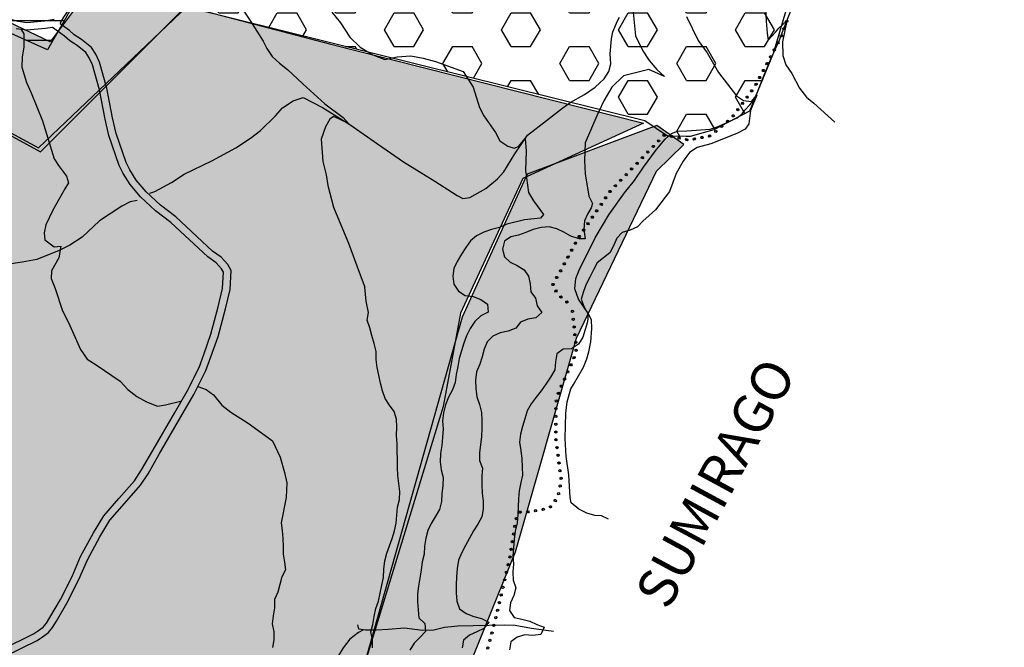
# Model space of a CAD drawing. Extents: x 1477998 to 1483290, y 5059787 to 5068124.
# Drawn here: x 1481872 to 1482504, y 5065236 to 5065638 of the extents above; entities that cross this region are included whole.
import ezdxf

# ---------------------------------------------------------------- set-up
doc = ezdxf.new("R2010")
doc.units = 0
doc.header["$LTSCALE"] = 5
doc.header["$MEASUREMENT"] = 0
doc.linetypes.add('L51', pattern=[1, -1])
doc.layers.add('06040000 - Limite comune', color=4, linetype='L51')
doc.layers.add('xcon', color=7, linetype='Continuous')

# ---------------------------------------------------------------- blocks, each defined once
blk = doc.blocks.new('Q02')
for p, q in [((-0.15, 0), (-0.076, 0.129)), ((-0.075, -0.129), (-0.15, 0)), ((-0.076, 0.129), (0.074, 0.13)), ((0.074, 0.13), (0.15, 0)), ((0.15, 0), (0.076, -0.129)), ((0.076, -0.129), (-0.075, -0.129))]:
    blk.add_line(p, q)

msp = doc.modelspace()

# ---------------------------------------------------------------- hatches: boundary and pattern name
at = {"layer": 'xcon'}
h = msp.add_hatch(dxfattribs=at)
h.set_pattern_fill('HEX', color=96, scale=100, style=0)
h.paths.add_polyline_path([(1482287.779, 5065563.428), (1482273.298, 5065573.216), (1481982.053, 5065645.364), (1481912.585, 5065654.891), (1481946.638, 5065720.903), (1481997.036, 5065678.71), (1482040.623, 5065683.474), (1482088.978, 5065735.875), (1482001.803, 5065780.109), (1482053.564, 5065845.441), (1482080.978, 5065871.775), (1482115.712, 5065844.554), (1482150.445, 5065867.692), (1482159.98, 5065892.191), (1482165.429, 5065918.052), (1482177.688, 5065918.052), (1482236.258, 5065876.539), (1482266.906, 5065929.621), (1482281.889, 5065930.982), (1482303.683, 5065980.661), (1482224.68, 5066009.924), (1482257.371, 5066085.463), (1482279.978, 5066142.514), (1482316.755, 5066113.931), (1482364.428, 5066228.942), (1482387.584, 5066242.552), (1482441.388, 5066209.887), (1482425.042, 5066143.875), (1482414.898, 5066042.802), (1482404.002, 5066021.025), (1482421.709, 5066018.983), (1482423.485, 5066015.354), (1482424.317, 5066008.539), (1482420.491, 5066004.882), (1482411.674, 5065999.064), (1482408.847, 5065989.257), (1482403.67, 5065971.511), (1482398.347, 5065962.868), (1482397.848, 5065958.213), (1482399.511, 5065950.069), (1482406.332, 5065947.243), (1482419.972, 5065943.752), (1482423.965, 5065937.103), (1482420.139, 5065927.629), (1482419.307, 5065920.647), (1482438.31, 5065899.439), (1482439.308, 5065885.809), (1482435.149, 5065876.999), (1482434.983, 5065870.683), (1482425.584, 5065861.675), (1482410.603, 5065855.397), (1482398.279, 5065797.209), (1482411.751, 5065790.578), (1482439.841, 5065843.566), (1482501.301, 5065772.81), (1482503.695, 5065769.089), (1482466.453, 5065745.964), (1482449.428, 5065744.901), (1482411.655, 5065723.902), (1482380.404, 5065700.853), (1482355.549, 5065616.328), (1482340.32, 5065579.373), (1482317.477, 5065567.417), (1482302.249, 5065563.069), (1482299.535, 5065563.154)])
h = msp.add_hatch(dxfattribs=at)
h.set_pattern_fill('LINE', color=2, scale=100, style=0)
h.paths.add_polyline_path([(1482280.343, 5066141.397), (1482226.054, 5066013.791), (1482239.009, 5066010.093), (1482238.392, 5066003.928), (1482281.577, 5065984.818), (1482302.552, 5065977.421), (1482292.064, 5065953.996), (1482280.96, 5065927.488), (1482266.154, 5065930.57), (1482235.307, 5065876.939), (1482180.401, 5065920.091), (1482174.849, 5065920.091), (1482159.426, 5065889.885), (1482162.511, 5065889.885), (1482147.704, 5065868.309), (1482114.391, 5065844.267), (1482082.311, 5065871.391), (1482061.952, 5065857.213), (1481999.838, 5065777.049), (1482040.381, 5065763.026), (1482085.601, 5065736.538), (1482043.5, 5065685.119), (1481992.042, 5065681.224), (1481949.16, 5065721.735), (1481890.228, 5065618.751), (1481656.161, 5065723.791), (1481539.204, 5065792.503), (1481411.659, 5065642.647), (1481306.539, 5065702.869), (1481222.443, 5065674.859), (1481110.316, 5065642.647), (1481054.252, 5065694.466), (1481087.89, 5065767.294), (1481111.717, 5065810.71), (1481371.013, 5065901.744), (1481857.367, 5065747.686), (1482010.141, 5065961.967), (1482038.141, 5065949.604), (1482072.229, 5065931.113), (1482127.744, 5065946.684), (1482144.301, 5065937.439), (1482171.571, 5065981.233), (1482216.998, 5066069.595), (1482216.024, 5066078.354), (1482276.895, 5066142.585)])
h = msp.add_hatch(dxfattribs=at)
h.set_pattern_fill('HEX', color=96, scale=100, style=0)
h.paths.add_polyline_path([(1482298.139, 5065558.1), (1482280.828, 5065570.208), (1482197.738, 5065539.073), (1482156.193, 5065447.398), (1482067.91, 5065134.318), (1482020.737, 5065051.226), (1481974.58, 5065062.006), (1481949.471, 5064968.398), (1481942.169, 5064905.165), (1481936.814, 5064824.538), (1481935.493, 5064789.791), (1481923.067, 5064734.808), (1481914.113, 5064627.522), (1481870.262, 5064621.309), (1481744.917, 5064648.062), (1481841.055, 5064735.614), (1481852.007, 5064768.446), (1481729.097, 5064831.679), (1481643.911, 5064828.031), (1481602.535, 5064744.126), (1481438.824, 5064776.035), (1481161.362, 5064872.1), (1481214.907, 5065092.197), (1481006.81, 5065174.886), (1480928.766, 5065211.11), (1480989.613, 5065298.663), (1481066.281, 5065341.223), (1481066.281, 5065545.513), (1481082.101, 5065588.073), (1481235.435, 5065622.121), (1481382.685, 5065538.217), (1481570.584, 5065726.088), (1481885.771, 5065553.414), (1481978.259, 5065645.831), (1481913.761, 5065653.127), (1481891.856, 5065623.943), (1481538.944, 5065791.752), (1481412.382, 5065644.615), (1481310.159, 5065702.984), (1481109.364, 5065639.751), (1481056.495, 5065693.322), (1481077.183, 5065750.474), (1481068.664, 5065752.906), (1481039.458, 5065723.722), (1480999.299, 5065619.145), (1481002.867, 5065343.52), (1480912.813, 5065358.112), (1480888.475, 5065196.383), (1481169.588, 5065079.646), (1481133.079, 5064935.296), (1481089.27, 5064838.015), (1481888.333, 5064548.257), (1481979.603, 5064598.114), (1481994.206, 5064674.722), (1481969.868, 5064724.579), (1482002.101, 5064755.048), (1481962.72, 5064821.643), (1482001.344, 5064883.697), (1482053.6, 5064951.805), (1482021.159, 5064983.232), (1482128.25, 5065143.745), (1482190.314, 5065296.962), (1482229.505, 5065433.898), (1482280.617, 5065540.907)])
h = msp.add_hatch(dxfattribs=at)
h.set_pattern_fill('HEX', color=96, scale=100, style=0)
h.paths.add_polyline_path([(1481914.113, 5064627.522), (1481866.413, 5064624.447), (1481744.952, 5064648.899), (1481846.037, 5064740.222), (1481854.345, 5064776.197), (1481735.258, 5064830.16), (1481642.482, 5064827.393), (1481596.785, 5064745.756), (1481438.926, 5064774.813), (1481158.697, 5064877.496), (1481212.702, 5065091.965), (1480931.602, 5065208.194), (1480987.723, 5065297.004), (1481034.224, 5065325.768), (1481067.439, 5065345.682), (1481063.01, 5065535.969), (1481078.51, 5065586.86), (1481231.299, 5065624.475), (1481384.088, 5065535.969), (1481570.093, 5065726.256), (1481884.528, 5065555.883), (1481979.744, 5065646.601), (1482070.939, 5065622.499), (1482272.443, 5065571.608), (1482194.942, 5065536.206), (1482155.084, 5065449.913), (1482144.012, 5065390.172), (1482055.204, 5065099.184), (1481997.766, 5065057.92), (1481972.881, 5065054.095), (1481959.988, 5064979.702), (1481946.702, 5064942.087), (1481940.045, 5064907.207), (1481941.169, 5064880.995), (1481937.796, 5064854.783), (1481936.814, 5064824.538), (1481937.893, 5064790.511), (1481931.073, 5064765.03), (1481923.364, 5064749.326), (1481922.344, 5064698.697), (1481926.773, 5064661.082), (1481922.354, 5064658.445)])

# ---------------------------------------------------------------- linework, layer by layer
for points in [[(1481898.367, 5065635.641), (1481900.68, 5065639.711), (1481906.43, 5065647.914), (1481916.609, 5065661.68), (1481921.172, 5065669.578), (1481927.195, 5065680.031), (1481934.641, 5065692.922), (1481940.516, 5065703.125), (1481953.711, 5065720.57), (1481956.844, 5065724.945), (1481959.094, 5065727.477), (1481961.922, 5065729.945)], [(1481894.578, 5065638.203), (1481888.25, 5065637.102), (1481877.023, 5065636.094), (1481871.211, 5065636.812), (1481863.898, 5065639.117), (1481847.5, 5065644.891), (1481832.008, 5065650.461)], [(1482010.398, 5065652.5), (1482020.437, 5065637), (1482028.398, 5065624.289), (1482030.82, 5065619.523), (1482034.367, 5065614.523), (1482038.891, 5065610.117), (1482044.102, 5065606.156), (1482053.906, 5065597.023), (1482068.078, 5065584.109), (1482079.75, 5065575.273), (1482083.227, 5065571.406), (1482077.516, 5065574.234), (1482073.687, 5065575.906), (1482071.258, 5065574.258), (1482068.469, 5065569.43), (1482065.617, 5065561.367), (1482066.859, 5065547.062), (1482068.93, 5065538.578), (1482069.883, 5065531.82), (1482073.5, 5065517.809), (1482077.32, 5065509.07), (1482083.273, 5065494.879), (1482090.141, 5065476.262), (1482093.625, 5065466.469)], [(1482265.047, 5065649.148), (1482267.211, 5065627.656), (1482271.969, 5065618.156), (1482276.008, 5065611.82), (1482281, 5065606.211), (1482285.844, 5065601.617), (1482275.867, 5065606.102), (1482259.547, 5065602.117), (1482252.031, 5065594.75), (1482246.844, 5065585.937), (1482242.508, 5065576.406), (1482235, 5065559.023), (1482234.461, 5065547.828), (1482234.852, 5065539.18), (1482237.391, 5065524.941), (1482239.57, 5065520.309), (1482238.703, 5065517.34), (1482236.461, 5065513.461), (1482234.437, 5065509.039), (1482234.187, 5065503.48), (1482234.898, 5065497.59), (1482231.156, 5065497.527)], [(1482072.57, 5065642.898), (1482078.047, 5065635.937), (1482083.969, 5065626.828), (1482090.789, 5065620.367), (1482098.852, 5065615.508), (1482106.453, 5065612.602), (1482114.406, 5065614.328), (1482123.289, 5065614.906), (1482131.102, 5065613.461), (1482139.031, 5065611.312), (1482156.703, 5065604.812), (1482163.219, 5065594.727), (1482167.281, 5065581.844), (1482169.992, 5065576.477), (1482177.367, 5065565.68), (1482180.25, 5065560.437), (1482185.437, 5065557.023), (1482189.422, 5065555.672), (1482192.312, 5065556.852), (1482196.406, 5065561.773), (1482197.133, 5065553.859), (1482196.711, 5065541.453), (1482198.57, 5065527.301), (1482201.852, 5065521.82), (1482208.289, 5065513.25), (1482206.391, 5065510.871), (1482196.117, 5065509.687)], [(1482249.93, 5065317.762), (1482245.352, 5065319.871), (1482241.07, 5065320.129), (1482235.961, 5065321.699), (1482231, 5065324.25), (1482226.008, 5065328.391), (1482225.352, 5065331.828), (1482224.453, 5065346.172), (1482222.687, 5065357.93), (1482222.156, 5065369.629), (1482222.477, 5065385.898), (1482223.477, 5065393.129), (1482225.82, 5065401.379), (1482227.461, 5065404.23), (1482233.891, 5065415.379), (1482236.094, 5065420.66), (1482237.383, 5065425.078), (1482238.578, 5065431.559), (1482239.25, 5065440.031), (1482239.094, 5065445.609), (1482236.742, 5065450.129), (1482230.641, 5065458.922), (1482228.328, 5065465.531), (1482229.047, 5065472.07), (1482231.602, 5065478.512), (1482234.477, 5065484.23), (1482241.437, 5065498.141), (1482250.062, 5065512.891), (1482260.078, 5065527.148), (1482266.562, 5065534.91), (1482272.352, 5065543.492), (1482280.719, 5065554.898), (1482286.344, 5065561.359), (1482290.367, 5065565.047), (1482294.148, 5065566.656), (1482300.133, 5065566.797), (1482315.18, 5065567.828), (1482320.242, 5065569.648), (1482332.43, 5065575.07), (1482335.578, 5065577.781), (1482337.227, 5065580.102), (1482340.5, 5065583.383), (1482342.578, 5065586.078), (1482344.781, 5065590.094), (1482349.469, 5065602.047), (1482354.344, 5065613.789), (1482359.437, 5065624.453), (1482362.281, 5065632.312), (1482367.828, 5065646.5)], [(1482350.633, 5065645.891), (1482351.031, 5065637.094), (1482351.727, 5065629.312), (1482352.258, 5065624.82)], [(1481863.094, 5065229.98), (1481883.5, 5065240.141), (1481887.109, 5065242.379), (1481890.797, 5065245.102), (1481893.406, 5065248.352), (1481895.937, 5065252.371), (1481902.687, 5065264.078), (1481910.297, 5065279.102), (1481915.797, 5065291.75), (1481923.852, 5065306.609), (1481930.25, 5065317.16), (1481939.562, 5065327.82), (1481949.922, 5065339.559), (1481954.703, 5065346.93), (1481961.906, 5065359.441), (1481975.82, 5065383.371), (1481984.078, 5065397.691), (1481991.844, 5065413.148), (1481994.977, 5065421.891), (1481999.562, 5065434.949), (1482004.352, 5065452.762), (1482007.281, 5065464.988), (1482007.977, 5065477.352), (1482005.75, 5065481.16), (1482001.523, 5065485.711), (1481996.109, 5065489.68), (1481972.406, 5065511.68), (1481962.578, 5065519.141), (1481953.398, 5065527.711), (1481947.172, 5065535.199), (1481943.023, 5065541.711), (1481940.68, 5065546.43), (1481934.258, 5065565.109), (1481931.961, 5065575.187), (1481928.258, 5065594.203), (1481923.648, 5065610.883), (1481921.211, 5065615.977), (1481918.469, 5065620.203), (1481911.992, 5065625.406), (1481907.383, 5065628.391), (1481904.227, 5065631.156), (1481898.367, 5065635.437)], [(1481955.922, 5065526.781), (1481955.758, 5065526.871), (1481959.023, 5065527.941), (1481969.711, 5065533.691), (1481977.773, 5065539.062), (1481995.672, 5065547.617), (1482011.031, 5065555.953), (1482020.312, 5065561.992), (1482026.711, 5065567.047), (1482036.312, 5065576.383), (1482040.828, 5065581.469), (1482047.773, 5065586.008), (1482054.156, 5065588.133), (1482066.547, 5065581.82), (1482084.07, 5065570.867), (1482101.906, 5065558.469), (1482118.578, 5065546.961), (1482138.672, 5065534.43), (1482152.992, 5065525.43), (1482156.547, 5065523.379), (1482161.047, 5065524.051), (1482171.219, 5065529.789), (1482178.789, 5065535.969), (1482182.859, 5065540.469), (1482189.93, 5065552), (1482197.937, 5065564.047), (1482210.156, 5065573.352), (1482219.727, 5065580.797), (1482225.25, 5065584.891), (1482234.477, 5065590.109), (1482241.437, 5065594.852), (1482247.109, 5065600.117), (1482250.133, 5065604.812), (1482251.406, 5065609.773), (1482251.023, 5065616.219), (1482251.828, 5065625.672), (1482252.633, 5065630.156), (1482255.594, 5065637.312), (1482256.906, 5065639.609)], [(1482299.953, 5065639.992), (1482307.352, 5065624.648), (1482313.109, 5065616.898), (1482320.492, 5065604.102), (1482332, 5065589.133), (1482336.57, 5065586.281), (1482341.57, 5065585.609), (1482345.094, 5065589.703), (1482340.93, 5065579.758), (1482339.937, 5065571.258), (1482337.57, 5065567.883), (1482332.117, 5065565.023), (1482315.477, 5065558.477), (1482306.781, 5065556.008), (1482301.883, 5065552.82), (1482297.742, 5065547.297), (1482293.258, 5065539.344), (1482288.977, 5065527.891), (1482280.055, 5065516.203), (1482272.031, 5065508.816)], [(1482352.258, 5065624.82), (1482356.937, 5065630), (1482359.141, 5065632.531), (1482364.266, 5065637.391), (1482361.453, 5065623.922), (1482361.742, 5065615.109), (1482363.602, 5065609.18), (1482367.437, 5065603.594), (1482372.477, 5065594.039), (1482376.891, 5065588.344), (1482381.578, 5065584.578), (1482395.047, 5065572.281), (1482394.969, 5065572.32)], [(1481860.914, 5065234.262), (1481881.156, 5065244.34), (1481884.414, 5065246.359), (1481887.445, 5065248.594), (1481889.492, 5065251.141), (1481891.828, 5065254.848), (1481898.469, 5065266.367), (1481905.953, 5065281.145), (1481911.477, 5065293.855), (1481919.68, 5065309), (1481926.359, 5065320.008), (1481935.953, 5065330.988), (1481946.086, 5065342.473), (1481950.602, 5065349.437), (1481957.758, 5065361.848), (1481971.664, 5065385.777), (1481979.852, 5065399.969), (1481987.422, 5065415.047), (1481990.453, 5065423.496), (1481994.969, 5065436.371), (1481999.695, 5065453.941), (1482002.508, 5065465.691), (1482003.102, 5065476.176), (1482001.875, 5065478.277), (1481998.312, 5065482.105), (1481993.047, 5065485.973), (1481969.32, 5065507.996), (1481959.484, 5065515.461), (1481949.898, 5065524.406), (1481943.281, 5065532.363), (1481938.828, 5065539.344), (1481936.242, 5065544.578), (1481929.633, 5065563.789), (1481927.258, 5065574.195), (1481923.578, 5065593.102), (1481919.133, 5065609.187), (1481917.016, 5065613.625), (1481914.859, 5065616.937), (1481909.172, 5065621.516), (1481904.477, 5065624.547), (1481901.227, 5065627.406), (1481893.398, 5065633.117), (1481888.875, 5065632.336), (1481876.937, 5065631.258), (1481870.18, 5065632.102)], [(1481873.375, 5065631.703), (1481875.039, 5065629.008), (1481875.109, 5065620.531), (1481873.992, 5065614.211), (1481873.758, 5065607.602), (1481876.781, 5065597.844), (1481879.859, 5065591.109), (1481887.023, 5065573.156), (1481889.594, 5065564.82), (1481894.539, 5065548.891), (1481897.227, 5065544.602), (1481902.391, 5065537.828), (1481903.687, 5065533.488), (1481901.398, 5065529.539), (1481893.602, 5065516), (1481889.227, 5065506.602), (1481888.18, 5065501.309), (1481888.57, 5065496.859), (1481894.437, 5065492.422), (1481898.758, 5065492.781), (1481897.594, 5065485.441), (1481892.75, 5065477.051), (1481892.492, 5065472.031), (1481895.141, 5065465.648), (1481899.687, 5065451.961), (1481904.531, 5065441.891), (1481911.391, 5065426.539), (1481915.703, 5065420.469), (1481921.531, 5065416.691), (1481936.75, 5065406.32), (1481941.711, 5065401.031), (1481947.461, 5065396.559), (1481953.641, 5065393), (1481960.719, 5065390.281), (1481965.797, 5065391.051), (1481976.289, 5065393.797)], [(1481947.711, 5065522.23), (1481943.187, 5065521.359), (1481937.992, 5065518.559), (1481923.633, 5065509.02), (1481912.5, 5065498.672), (1481904.578, 5065493.531), (1481897.781, 5065489.969), (1481883.32, 5065484.281), (1481873.961, 5065482.512), (1481855.422, 5065479.809), (1481841.344, 5065478.969), (1481825.773, 5065477.398), (1481815.742, 5065474.641), (1481813.906, 5065471.27), (1481808.047, 5065460.199), (1481800.023, 5065455.238), (1481793.773, 5065457.57), (1481786.523, 5065457.43), (1481779.242, 5065455.41), (1481773.953, 5065453.191), (1481769.289, 5065450.602), (1481766.648, 5065449.488), (1481766.43, 5065449.301)], [(1482196.117, 5065509.687), (1482184.633, 5065506.93), (1482179.937, 5065504.871), (1482174.883, 5065503.609), (1482169.961, 5065501.75), (1482165.391, 5065499.465), (1482161.469, 5065496.172), (1482158.367, 5065492.102), (1482155.578, 5065487.664), (1482152.953, 5065483.059), (1482150.742, 5065478.52), (1482150.203, 5065473.523), (1482150.828, 5065468.395), (1482153.711, 5065463.961), (1482158.047, 5065461.266), (1482163.078, 5065460.523), (1482168.023, 5065458.637), (1482172.289, 5065455.609), (1482172.672, 5065450.535), (1482168.102, 5065448.105), (1482164.125, 5065444.656), (1482161.305, 5065440.16), (1482158.953, 5065435.324), (1482157.172, 5065430.566), (1482155.711, 5065425.773), (1482154.133, 5065420.906), (1482153.273, 5065415.801), (1482152.172, 5065410.539), (1482151.703, 5065405.469), (1482149.805, 5065400.711), (1482147.258, 5065395.984), (1482145.406, 5065391.23), (1482144.141, 5065386.066), (1482143.586, 5065380.977), (1482143.812, 5065375.691), (1482143.531, 5065370.289), (1482143.008, 5065364.996), (1482142.148, 5065359.891), (1482142.094, 5065354.625), (1482142.648, 5065349.523), (1482143.883, 5065344.555), (1482143.719, 5065339.355), (1482143.164, 5065334.145), (1482142.805, 5065329.129), (1482141.477, 5065323.996), (1482138.828, 5065319.41), (1482136.305, 5065315.047), (1482133.977, 5065310.566), (1482132.727, 5065305.691), (1482131.937, 5065300.586), (1482131.695, 5065295.387), (1482130.406, 5065290.453), (1482129.773, 5065285.219), (1482128.977, 5065280.086), (1482128.172, 5065274.949), (1482127.562, 5065269.891), (1482127.352, 5065264.82), (1482127.922, 5065259.676), (1482128.414, 5065254.648), (1482132.117, 5065250.98), (1482132.648, 5065245.895), (1482129.156, 5065242.238), (1482125.422, 5065238.43), (1482122.453, 5065233.945)], [(1482272.031, 5065508.816), (1482268.484, 5065505.195), (1482263.711, 5065503.137), (1482258.711, 5065501.586), (1482255.219, 5065497.93), (1482253.141, 5065493.051), (1482250.711, 5065488.59), (1482246.797, 5065485.441), (1482242.711, 5065482.238), (1482240.352, 5065477.781), (1482238.055, 5065473.023), (1482235.625, 5065468.57), (1482233.937, 5065463.719), (1482232.32, 5065458.91), (1482234.227, 5065453.809), (1482236.969, 5065449.316), (1482236.414, 5065444.301), (1482234.992, 5065439.445), (1482233.547, 5065434.496), (1482230.648, 5065429.934), (1482226.148, 5065427.055), (1482220.937, 5065426.891), (1482216.766, 5065423.93), (1482215.922, 5065418.664), (1482215.508, 5065413.566), (1482212.781, 5065408.91), (1482209.805, 5065404.469), (1482206.672, 5065400.086), (1482203.602, 5065396), (1482200.391, 5065391.734), (1482197.687, 5065387.25), (1482196.289, 5065382.125), (1482194.766, 5065377.297), (1482193.43, 5065372.395), (1482192.844, 5065367.246), (1482193.633, 5065361.898), (1482194.352, 5065356.555), (1482194.547, 5065351.145), (1482194.844, 5065346.113), (1482193.641, 5065341.25), (1482192.719, 5065336.035), (1482192.297, 5065330.98), (1482192.078, 5065325.953), (1482191.766, 5065320.574), (1482191.344, 5065315.445), (1482190.133, 5065310.129), (1482189.359, 5065304.789), (1482189.102, 5065299.566), (1482188.687, 5065294.203), (1482188.992, 5065289.176), (1482188.633, 5065283.785), (1482188.727, 5065278.648), (1482190.406, 5065273.801), (1482189.25, 5065268.828), (1482187.016, 5065264.191), (1482186.477, 5065259.199), (1482189.398, 5065254.82), (1482194.344, 5065253.684), (1482199.398, 5065252.48), (1482203.984, 5065250.352), (1482208.773, 5065248.551), (1482206.609, 5065243.977), (1482201.344, 5065243.254), (1482196.297, 5065243.703), (1482191.437, 5065242.262), (1482187.312, 5065239.27), (1482186.492, 5065234.035)], [(1482231.156, 5065497.527), (1482225.82, 5065499.324), (1482221.32, 5065501.809), (1482216.758, 5065504), (1482211.867, 5065505.219), (1482206.773, 5065504.922), (1482201.687, 5065503.496), (1482197.016, 5065501.605), (1482192.273, 5065499.863), (1482187.375, 5065498.816), (1482183.18, 5065496.016), (1482181.937, 5065490.836), (1482183.148, 5065485.953), (1482186.852, 5065482.547), (1482191.406, 5065480.355), (1482195.773, 5065477.762), (1482198.594, 5065473.594), (1482199.734, 5065468.676), (1482200.133, 5065463.672), (1482203.086, 5065459.422), (1482204.234, 5065454.5), (1482207.141, 5065450.355), (1482203.398, 5065446.852), (1482198.219, 5065446.035), (1482193.508, 5065444.203), (1482190.508, 5065440.184), (1482185.672, 5065438.395), (1482180.453, 5065437.379), (1482175.758, 5065435.203), (1482172.156, 5065431.613), (1482170.133, 5065426.887), (1482168.961, 5065421.961), (1482167.508, 5065417.125), (1482165.336, 5065412.266), (1482164.656, 5065406.906), (1482164.937, 5065401.703), (1482165.523, 5065396.324), (1482167.234, 5065391.34), (1482168.547, 5065386.25), (1482168.742, 5065381.031), (1482168.664, 5065375.996), (1482168.594, 5065370.887), (1482167.805, 5065365.59), (1482167.242, 5065360.613), (1482167.187, 5065355.352), (1482169.219, 5065350.594), (1482168.617, 5065345.559), (1482168.664, 5065340.086), (1482168.93, 5065334.48), (1482169.461, 5065329.324), (1482169.516, 5065324.25), (1482168.672, 5065319.25), (1482166.086, 5065314.699), (1482163.359, 5065310.379), (1482160.727, 5065305.699), (1482158.297, 5065300.984), (1482155.812, 5065296.414), (1482153.648, 5065291.578), (1482152.953, 5065286.309), (1482152.562, 5065280.859), (1482152.195, 5065275.695), (1482152.258, 5065270.512), (1482152.719, 5065265.238), (1482154.406, 5065260.422), (1482158.727, 5065257.434), (1482163.531, 5065255.406), (1482168.531, 5065254.121), (1482173.133, 5065251.871), (1482170.094, 5065247.77), (1482165.523, 5065245.672), (1482160.859, 5065243.551), (1482156.937, 5065240.254), (1482156, 5065235.273)], [(1482098.523, 5065235.352), (1482098.508, 5065240.434), (1482097.484, 5065245.504), (1482098.867, 5065250.414), (1482099.594, 5065255.484), (1482100.766, 5065260.48), (1482102.539, 5065265.355), (1482103.562, 5065270.359), (1482104.547, 5065275.539), (1482105.602, 5065280.531), (1482105.875, 5065285.785), (1482106.57, 5065291.055), (1482107.773, 5065296.035), (1482109.422, 5065300.828), (1482111.242, 5065305.523), (1482112.656, 5065310.422), (1482113.719, 5065315.363), (1482114.281, 5065320.414), (1482114.562, 5065325.48), (1482115.922, 5065330.48), (1482116.164, 5065335.676), (1482115.547, 5065340.809), (1482114.93, 5065345.875), (1482114.687, 5065350.941), (1482114.633, 5065356.199), (1482114.328, 5065361.301), (1482114.492, 5065366.359), (1482113.906, 5065371.477), (1482114.281, 5065376.711), (1482113.922, 5065382.031), (1482112.531, 5065386.863), (1482109.508, 5065390.926), (1482106.727, 5065395.148), (1482105.023, 5065400.09), (1482103.812, 5065405.086), (1482102.719, 5065410.047), (1482101.68, 5065415.09), (1482100.945, 5065420.215), (1482101, 5065425.41), (1482099.656, 5065430.445), (1482098.234, 5065435.48), (1482096.953, 5065440.48), (1482095.234, 5065445.395), (1482096.047, 5065450.41), (1482094.531, 5065457.527), (1482093.625, 5065466.469)], [(1481986.68, 5065402.871), (1481992.008, 5065401.02), (1481996.758, 5065397.551), (1482002.094, 5065390.891), (1482007.797, 5065386.328), (1482018.797, 5065379.461), (1482034.453, 5065368), (1482039.359, 5065357.68), (1482042.289, 5065347.77), (1482043.703, 5065341.07), (1482043.258, 5065331.766), (1482040.141, 5065315.539)], [(1482040.141, 5065315.539), (1482040.781, 5065310.578), (1482041.125, 5065305.488), (1482041.398, 5065300.406), (1482041.234, 5065295.352), (1482042.289, 5065290.336), (1482042.812, 5065285.289), (1482040.383, 5065280.836), (1482039.187, 5065275.926), (1482037.812, 5065270.969), (1482035.672, 5065266.234), (1482035.805, 5065260.969), (1482034.961, 5065255.824), (1482034.187, 5065250.676), (1482035.273, 5065245.641), (1482035.25, 5065240.574), (1482034.391, 5065235.477)], [(1482214.641, 5065245.719), (1482200.523, 5065247.836), (1482190.117, 5065249.664), (1482182.922, 5065249.871), (1482173.328, 5065249.672), (1482163.211, 5065249.547), (1482153.266, 5065249.32), (1482144.812, 5065248.387), (1482137.875, 5065246.719), (1482130.656, 5065246.566), (1482119.016, 5065248.066), (1482108.617, 5065247.059), (1482101.234, 5065246.625), (1482094.094, 5065246.727), (1482089.789, 5065247.422), (1482089.25, 5065250.047)], [(1482092.75, 5065246.941), (1482089.703, 5065245.156), (1482084.141, 5065240.828), (1482079.812, 5065235.27), (1482076.227, 5065229.465), (1482066.672, 5065206.094), (1482059.672, 5065192.824), (1482054.852, 5065185.836), (1482046.828, 5065182.48)]]:
    msp.add_lwpolyline(points)
at = {"layer": 'xcon', "color": 96}
for points in [[(1480928.766, 5065211.11), (1480989.613, 5065298.663), (1481066.281, 5065341.223), (1481066.281, 5065545.513), (1481082.101, 5065588.073), (1481235.435, 5065622.121), (1481382.685, 5065538.217), (1481570.584, 5065726.088), (1481885.771, 5065553.414), (1481978.259, 5065645.831), (1481913.761, 5065653.127), (1481891.856, 5065623.943), (1481538.944, 5065791.752), (1481412.382, 5065644.615), (1481310.159, 5065702.984), (1481109.364, 5065639.751), (1481056.495, 5065693.322), (1481077.183, 5065750.474), (1481068.664, 5065752.906), (1481039.458, 5065723.722), (1480999.299, 5065619.145), (1481002.867, 5065343.52), (1480912.813, 5065358.112), (1480888.475, 5065196.383)], [(1480931.602, 5065208.194), (1480987.723, 5065297.004), (1481034.224, 5065325.768), (1481067.439, 5065345.682), (1481063.01, 5065535.969), (1481078.51, 5065586.86), (1481231.299, 5065624.475), (1481384.088, 5065535.969), (1481570.093, 5065726.256), (1481884.528, 5065555.883), (1481979.744, 5065646.601), (1482070.939, 5065622.499), (1482272.443, 5065571.608), (1482194.942, 5065536.206), (1482155.084, 5065449.913), (1482144.012, 5065390.172), (1482055.204, 5065099.184)], [(1482380.404, 5065700.853), (1482355.549, 5065616.328), (1482340.32, 5065579.373), (1482317.477, 5065567.417), (1482302.249, 5065563.069), (1482299.535, 5065563.154), (1482287.779, 5065563.428), (1482273.298, 5065573.216), (1481982.053, 5065645.364)], [(1482128.25, 5065143.745), (1482190.314, 5065296.962), (1482229.505, 5065433.898), (1482280.617, 5065540.907), (1482298.139, 5065558.1), (1482280.828, 5065570.208), (1482197.738, 5065539.073), (1482156.193, 5065447.398), (1482067.91, 5065134.318)]]:
    msp.add_lwpolyline(points, dxfattribs=at)
at = {"layer": 'xcon', "color": 2}
msp.add_lwpolyline([(1481949.16, 5065721.735), (1481890.228, 5065618.751), (1481656.161, 5065723.791)], dxfattribs=at)

# ---------------------------------------------------------------- block references
at = {"layer": '06040000 - Limite comune', "color": 18}
for p, xscale, yscale, zscale, rotation in [((1482364.146, 5065637.003), 5, 5, 5, 249.825), ((1482364.146, 5065637.003), 0.25, 0.25, 0.25, 249.825), ((1482360.697, 5065627.616), 5, 5, 5, 249.825), ((1482362.421, 5065632.309), 5, 5, 5, 249.825), ((1482362.421, 5065632.309), 0.25, 0.25, 0.25, 249.825), ((1482358.519, 5065623.125), 5, 5, 5, 242.188), ((1482358.519, 5065623.125), 0.25, 0.25, 0.25, 242.188), ((1482360.697, 5065627.616), 0.25, 0.25, 0.25, 249.825), ((1482356.186, 5065618.702), 5, 5, 5, 242.188), ((1482356.186, 5065618.702), 0.25, 0.25, 0.25, 242.188), ((1482351.52, 5065609.858), 5, 5, 5, 242.188), ((1482351.52, 5065609.858), 0.25, 0.25, 0.25, 242.188), ((1482353.853, 5065614.28), 5, 5, 5, 242.188), ((1482353.853, 5065614.28), 0.25, 0.25, 0.25, 242.188), ((1482349.187, 5065605.435), 5, 5, 5, 242.188), ((1482349.187, 5065605.435), 0.25, 0.25, 0.25, 242.188), ((1482344.522, 5065596.59), 5, 5, 5, 242.188), ((1482344.522, 5065596.59), 0.25, 0.25, 0.25, 242.188), ((1482346.855, 5065601.013), 5, 5, 5, 242.188), ((1482346.855, 5065601.013), 0.25, 0.25, 0.25, 242.188), ((1482341.79, 5065592.419), 5, 5, 5, 233.3600000000001), ((1482341.79, 5065592.419), 0.25, 0.25, 0.25, 233.3600000000001), ((1482335.823, 5065584.395), 5, 5, 5, 233.3600000000001), ((1482335.823, 5065584.395), 0.25, 0.25, 0.25, 233.3600000000001), ((1482338.806, 5065588.407), 5, 5, 5, 233.3600000000001), ((1482338.806, 5065588.407), 0.25, 0.25, 0.25, 233.3600000000001), ((1482332.839, 5065580.383), 5, 5, 5, 233.3600000000001), ((1482332.839, 5065580.383), 0.25, 0.25, 0.25, 233.3600000000001), ((1482326.325, 5065572.87), 5, 5, 5, 220.44), ((1482326.325, 5065572.87), 0.25, 0.25, 0.25, 220.44), ((1482329.855, 5065576.371), 5, 5, 5, 233.3600000000001), ((1482329.855, 5065576.371), 0.25, 0.25, 0.25, 233.3600000000001), ((1482318.714, 5065566.383), 5, 5, 5, 220.44), ((1482318.714, 5065566.383), 0.25, 0.25, 0.25, 220.44), ((1482322.52, 5065569.626), 5, 5, 5, 220.44), ((1482322.52, 5065569.626), 0.25, 0.25, 0.25, 220.44), ((1482282.066, 5065560.364), 5, 5, 5, 226.085), ((1482282.066, 5065560.364), 0.25, 0.25, 0.25, 226.085), ((1482285.533, 5065563.966), 5, 5, 5, 226.085), ((1482285.533, 5065563.966), 0.25, 0.25, 0.25, 226.085), ((1482290.278, 5065563.329), 5, 5, 5, 167.438), ((1482290.278, 5065563.329), 0.25, 0.25, 0.25, 167.438), ((1482295.158, 5065562.242), 5, 5, 5, 167.438), ((1482295.158, 5065562.242), 0.25, 0.25, 0.25, 167.438), ((1482300.039, 5065561.154), 5, 5, 5, 167.438), ((1482300.039, 5065561.154), 0.25, 0.25, 0.25, 167.438), ((1482304.937, 5065561.537), 5, 5, 5, 191.173), ((1482304.937, 5065561.537), 0.25, 0.25, 0.25, 191.173), ((1482309.842, 5065562.506), 5, 5, 5, 191.173), ((1482309.842, 5065562.506), 0.25, 0.25, 0.25, 191.173), ((1482314.747, 5065563.474), 5, 5, 5, 191.173), ((1482314.747, 5065563.474), 0.25, 0.25, 0.25, 191.173), ((1482275.13, 5065553.16), 5, 5, 5, 226.085), ((1482275.13, 5065553.16), 0.25, 0.25, 0.25, 226.085), ((1482278.598, 5065556.762), 5, 5, 5, 226.085), ((1482278.598, 5065556.762), 0.25, 0.25, 0.25, 226.085), ((1482268.194, 5065545.956), 5, 5, 5, 226.085), ((1482271.662, 5065549.558), 5, 5, 5, 226.085), ((1482271.662, 5065549.558), 0.25, 0.25, 0.25, 226.085), ((1482261.258, 5065538.753), 5, 5, 5, 226.085), ((1482264.726, 5065542.355), 5, 5, 5, 226.085), ((1482264.726, 5065542.355), 0.25, 0.25, 0.25, 226.085), ((1482268.194, 5065545.956), 0.25, 0.25, 0.25, 226.085), ((1482257.79, 5065535.151), 5, 5, 5, 226.085), ((1482257.79, 5065535.151), 0.25, 0.25, 0.25, 226.085), ((1482261.258, 5065538.753), 0.25, 0.25, 0.25, 226.085), ((1482250.891, 5065527.917), 5, 5, 5, 235.612), ((1482250.891, 5065527.917), 0.25, 0.25, 0.25, 235.612), ((1482254.322, 5065531.549), 5, 5, 5, 226.085), ((1482254.322, 5065531.549), 0.25, 0.25, 0.25, 226.085), ((1482248.067, 5065523.791), 5, 5, 5, 235.612), ((1482248.067, 5065523.791), 0.25, 0.25, 0.25, 235.612), ((1482242.419, 5065515.538), 5, 5, 5, 235.612), ((1482242.419, 5065515.538), 0.25, 0.25, 0.25, 235.612), ((1482245.243, 5065519.664), 5, 5, 5, 235.612), ((1482245.243, 5065519.664), 0.25, 0.25, 0.25, 235.612), ((1482236.771, 5065507.286), 5, 5, 5, 235.612), ((1482239.595, 5065511.412), 5, 5, 5, 235.612), ((1482239.595, 5065511.412), 0.25, 0.25, 0.25, 235.612), ((1482233.947, 5065503.16), 5, 5, 5, 235.612), ((1482233.947, 5065503.16), 0.25, 0.25, 0.25, 235.612), ((1482236.771, 5065507.286), 0.25, 0.25, 0.25, 235.612), ((1482228.658, 5065494.689), 5, 5, 5, 241.634), ((1482231.123, 5065499.034), 5, 5, 5, 235.612), ((1482231.123, 5065499.034), 0.25, 0.25, 0.25, 235.612), ((1482226.282, 5065490.289), 5, 5, 5, 241.634), ((1482226.282, 5065490.289), 0.25, 0.25, 0.25, 241.634), ((1482228.658, 5065494.689), 0.25, 0.25, 0.25, 241.634), ((1482223.907, 5065485.89), 5, 5, 5, 241.634), ((1482223.907, 5065485.89), 0.25, 0.25, 0.25, 241.634), ((1482219.156, 5065477.09), 5, 5, 5, 241.634), ((1482219.156, 5065477.09), 0.25, 0.25, 0.25, 241.634), ((1482221.531, 5065481.49), 5, 5, 5, 241.634), ((1482221.531, 5065481.49), 0.25, 0.25, 0.25, 241.634), ((1482216.78, 5065472.691), 5, 5, 5, 241.634), ((1482216.78, 5065472.691), 0.25, 0.25, 0.25, 241.634), ((1482214.405, 5065468.291), 5, 5, 5, 241.634), ((1482214.405, 5065468.291), 0.25, 0.25, 0.25, 241.634), ((1482216.252, 5065464.11), 5, 5, 5, 304.298), ((1482216.252, 5065464.11), 0.25, 0.25, 0.25, 304.298), ((1482219.378, 5065460.258), 5, 5, 5, 319.841), ((1482219.378, 5065460.258), 0.25, 0.25, 0.25, 319.841), ((1482223.2, 5065457.034), 5, 5, 5, 319.841), ((1482223.2, 5065457.034), 0.25, 0.25, 0.25, 319.841), ((1482226.783, 5065451.002), 5, 5, 5, 276.125), ((1482227.316, 5065446.031), 5, 5, 5, 276.125), ((1482226.783, 5065451.002), 0.25, 0.25, 0.25, 276.125), ((1482227.316, 5065446.031), 0.25, 0.25, 0.25, 276.125), ((1482227.85, 5065441.059), 5, 5, 5, 276.125), ((1482227.85, 5065441.059), 0.25, 0.25, 0.25, 276.125), ((1482228.383, 5065436.088), 5, 5, 5, 276.125), ((1482228.383, 5065436.088), 0.25, 0.25, 0.25, 276.125), ((1482228.917, 5065431.116), 5, 5, 5, 276.125), ((1482229.157, 5065426.154), 5, 5, 5, 260.371), ((1482228.917, 5065431.116), 0.25, 0.25, 0.25, 276.125), ((1482229.157, 5065426.154), 0.25, 0.25, 0.25, 260.371), ((1482227.892, 5065421.355), 5, 5, 5, 245.803), ((1482227.892, 5065421.355), 0.25, 0.25, 0.25, 245.803), ((1482225.842, 5065416.794), 5, 5, 5, 245.803), ((1482225.842, 5065416.794), 0.25, 0.25, 0.25, 245.803), ((1482221.744, 5065407.673), 5, 5, 5, 245.803), ((1482221.744, 5065407.673), 0.25, 0.25, 0.25, 245.803), ((1482223.793, 5065412.233), 5, 5, 5, 245.803), ((1482223.793, 5065412.233), 0.25, 0.25, 0.25, 245.803), ((1482219.694, 5065403.112), 5, 5, 5, 245.803), ((1482219.694, 5065403.112), 0.25, 0.25, 0.25, 245.803), ((1482216.496, 5065393.668), 5, 5, 5, 254.804), ((1482217.807, 5065398.493), 5, 5, 5, 254.804), ((1482217.807, 5065398.493), 0.25, 0.25, 0.25, 254.804), ((1482216.203, 5065388.703), 5, 5, 5, 269.558), ((1482216.203, 5065388.703), 0.25, 0.25, 0.25, 269.558), ((1482216.496, 5065393.668), 0.25, 0.25, 0.25, 254.804), ((1482216.165, 5065383.703), 5, 5, 5, 269.558), ((1482216.165, 5065383.703), 0.25, 0.25, 0.25, 269.558), ((1482216.126, 5065378.704), 5, 5, 5, 269.558), ((1482216.126, 5065378.704), 0.25, 0.25, 0.25, 269.558), ((1482216.088, 5065373.704), 5, 5, 5, 269.558), ((1482216.278, 5065368.718), 5, 5, 5, 277.36), ((1482216.088, 5065373.704), 0.25, 0.25, 0.25, 269.558), ((1482216.919, 5065363.759), 5, 5, 5, 277.36), ((1482216.278, 5065368.718), 0.25, 0.25, 0.25, 277.36), ((1482216.919, 5065363.759), 0.25, 0.25, 0.25, 277.36), ((1482217.559, 5065358.8), 5, 5, 5, 277.36), ((1482217.559, 5065358.8), 0.25, 0.25, 0.25, 277.36), ((1482218.2, 5065353.841), 5, 5, 5, 277.36), ((1482218.2, 5065353.841), 0.25, 0.25, 0.25, 277.36), ((1482218.869, 5065348.886), 5, 5, 5, 277.821), ((1482219.55, 5065343.933), 5, 5, 5, 277.821), ((1482218.869, 5065348.886), 0.25, 0.25, 0.25, 277.821), ((1482218.945, 5065339.029), 5, 5, 5, 257.792), ((1482218.945, 5065339.029), 0.25, 0.25, 0.25, 257.792), ((1482219.55, 5065343.933), 0.25, 0.25, 0.25, 277.821), ((1482217.888, 5065334.142), 5, 5, 5, 257.792), ((1482217.888, 5065334.142), 0.25, 0.25, 0.25, 257.792), ((1482212.719, 5065325.787), 5, 5, 5, 232.357), ((1482212.719, 5065325.787), 0.25, 0.25, 0.25, 232.357), ((1482215.773, 5065329.746), 5, 5, 5, 232.357), ((1482215.773, 5065329.746), 0.25, 0.25, 0.25, 232.357), ((1482190.78, 5065318.237), 5, 5, 5, 259.557), ((1482193.215, 5065322.351), 5, 5, 5, 182.157), ((1482193.215, 5065322.351), 0.25, 0.25, 0.25, 182.157), ((1482198.212, 5065322.539), 5, 5, 5, 182.157), ((1482198.212, 5065322.539), 0.25, 0.25, 0.25, 182.157), ((1482203.155, 5065323.23), 5, 5, 5, 189.865), ((1482203.155, 5065323.23), 0.25, 0.25, 0.25, 189.865), ((1482208.081, 5065324.086), 5, 5, 5, 189.865), ((1482208.081, 5065324.086), 0.25, 0.25, 0.25, 189.865), ((1482189.874, 5065313.32), 5, 5, 5, 259.557), ((1482189.874, 5065313.32), 0.25, 0.25, 0.25, 259.557), ((1482190.78, 5065318.237), 0.25, 0.25, 0.25, 259.557), ((1482189.077, 5065308.384), 5, 5, 5, 260.994), ((1482189.077, 5065308.384), 0.25, 0.25, 0.25, 260.994), ((1482188.295, 5065303.445), 5, 5, 5, 260.994), ((1482188.295, 5065303.445), 0.25, 0.25, 0.25, 260.994), ((1482186.729, 5065293.569), 5, 5, 5, 260.994), ((1482186.729, 5065293.569), 0.25, 0.25, 0.25, 260.994), ((1482187.512, 5065298.507), 5, 5, 5, 260.994), ((1482187.512, 5065298.507), 0.25, 0.25, 0.25, 260.994), ((1482185.632, 5065288.692), 5, 5, 5, 256.897), ((1482185.632, 5065288.692), 0.25, 0.25, 0.25, 256.897), ((1482184.499, 5065283.822), 5, 5, 5, 256.897), ((1482184.499, 5065283.822), 0.25, 0.25, 0.25, 256.897), ((1482182.232, 5065274.082), 5, 5, 5, 256.897), ((1482183.365, 5065278.952), 5, 5, 5, 256.897), ((1482183.365, 5065278.952), 0.25, 0.25, 0.25, 256.897), ((1482181.098, 5065269.212), 5, 5, 5, 256.897), ((1482181.098, 5065269.212), 0.25, 0.25, 0.25, 256.897), ((1482182.232, 5065274.082), 0.25, 0.25, 0.25, 256.897), ((1482179.955, 5065264.345), 5, 5, 5, 256.731), ((1482179.955, 5065264.345), 0.25, 0.25, 0.25, 256.731), ((1482178.807, 5065259.478), 5, 5, 5, 256.731), ((1482178.807, 5065259.478), 0.25, 0.25, 0.25, 256.731), ((1482176.444, 5065249.762), 5, 5, 5, 254.948), ((1482176.444, 5065249.762), 0.25, 0.25, 0.25, 254.948), ((1482177.66, 5065254.612), 5, 5, 5, 256.731), ((1482177.66, 5065254.612), 0.25, 0.25, 0.25, 256.731), ((1482175.146, 5065244.934), 5, 5, 5, 254.948), ((1482175.146, 5065244.934), 0.25, 0.25, 0.25, 254.948), ((1482173.847, 5065240.105), 5, 5, 5, 254.948), ((1482173.847, 5065240.105), 0.25, 0.25, 0.25, 254.948), ((1482172.549, 5065235.277), 5, 5, 5, 254.948)]:
    msp.add_blockref('Q02', p, dxfattribs=dict(at, xscale=xscale, yscale=yscale, zscale=zscale, rotation=rotation))

# ---------------------------------------------------------------- texts
msp.add_text('SUMIRAGO', height=25, rotation=61.558).set_placement((1482288.055, 5065258.723))

doc.saveas('drawing.dxf')
